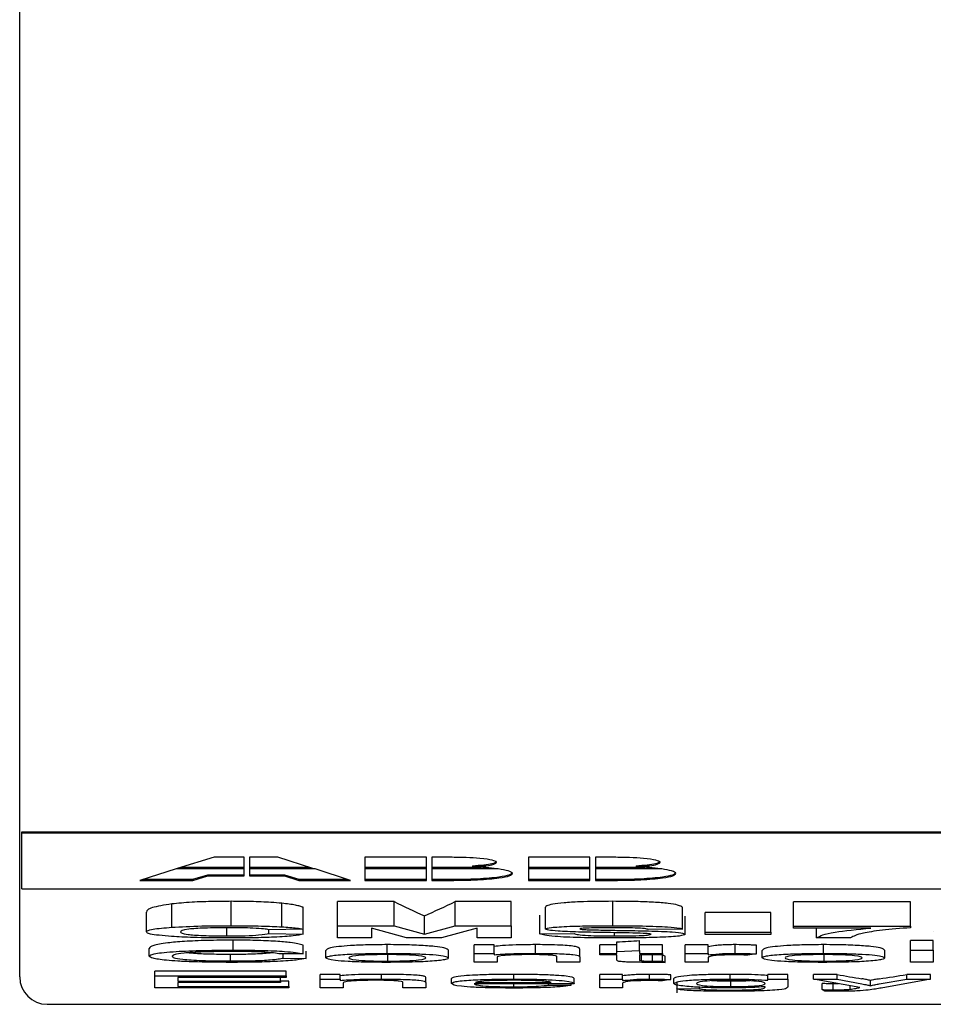
# Model space of a CAD drawing. Extents: x 0 to 420, y 0 to 297.
# Drawn here: x 54 to 62, y 82 to 91 of the extents above; entities that cross this region are included whole.
import ezdxf

# ---------------------------------------------------------------- set-up
doc = ezdxf.new("R2010")
doc.units = 0
doc.linetypes.add('SLD-DURCHGEHEND', pattern=[0])
doc.layers.get('0').update_dxf_attribs({"linetype": 'CONTINUOUS'})

msp = doc.modelspace()

# ---------------------------------------------------------------- linework, layer by layer
at = {"color": 7, "linetype": 'SLD-DURCHGEHEND'}
for p, q in [((53.5885, 85.4602), (53.5885, 96.4761)), ((53.5885, 83.7224), (53.5885, 85.4602)), ((53.5885, 82.3261), (53.5885, 83.7224)), ((53.6071, 83.6484), (215.1571, 83.6484)), ((53.6071, 83.6394), (53.6071, 83.6484)), ((53.6071, 83.4332), (53.6071, 83.6394)), ((53.6071, 83.6394), (215.1571, 83.6394)), ((53.6071, 83.1289), (53.6071, 83.4332)), ((55.3599, 83.4156), (55.0245, 83.3144)), ((55.6338, 83.4156), (55.3599, 83.4156)), ((55.6338, 83.3144), (55.6338, 83.4156)), ((55.9413, 83.4156), (55.6827, 83.4156)), ((55.6827, 83.4156), (55.6827, 83.3144)), ((56.2584, 83.3144), (55.9413, 83.4156)), ((56.7327, 83.4156), (56.7327, 83.3144)), ((57.2943, 83.4156), (56.7327, 83.4156)), ((57.2943, 83.3144), (57.2943, 83.4156)), ((57.5106, 83.4156), (57.3431, 83.4156)), ((57.3431, 83.4156), (57.3431, 83.3144)), ((58.2222, 83.4156), (58.2222, 83.3144)), ((58.7838, 83.4156), (58.2222, 83.4156)), ((58.7838, 83.3144), (58.7838, 83.4156)), ((59.0002, 83.4156), (58.8327, 83.4156)), ((58.8327, 83.4156), (58.8327, 83.3144)), ((55.015, 83.3091), (54.6815, 83.2053)), ((55.6338, 83.3091), (55.015, 83.3091)), ((55.0245, 83.3144), (55.6338, 83.3144)), ((55.0574, 83.3244), (55.6338, 83.3244)), ((55.6338, 83.2472), (55.6338, 83.3091)), ((55.6827, 83.3244), (56.2273, 83.3244)), ((55.6827, 83.3144), (56.2584, 83.3144)), ((55.6827, 83.3091), (55.6827, 83.2472)), ((56.2798, 83.3091), (55.6827, 83.3091)), ((56.6014, 83.2053), (56.2798, 83.3091)), ((56.7327, 83.3244), (57.2943, 83.3244)), ((56.7327, 83.3144), (57.2943, 83.3144)), ((56.7327, 83.3091), (56.7327, 83.2053)), ((57.2943, 83.3091), (56.7327, 83.3091)), ((57.2943, 83.2053), (57.2943, 83.3091)), ((57.3431, 83.3244), (57.7932, 83.3244)), ((57.3431, 83.3144), (57.9116, 83.3144)), ((57.3431, 83.3091), (57.3431, 83.2053)), ((57.9482, 83.3091), (57.3431, 83.3091)), ((57.7136, 83.3386), (57.7136, 83.3286)), ((58.2222, 83.3244), (58.7838, 83.3244)), ((58.2222, 83.3144), (58.7838, 83.3144)), ((58.2222, 83.3091), (58.2222, 83.2053)), ((58.7838, 83.3091), (58.2222, 83.3091)), ((58.7838, 83.2053), (58.7838, 83.3091)), ((58.8327, 83.3244), (59.2827, 83.3244)), ((58.8327, 83.3144), (59.4012, 83.3144)), ((58.8327, 83.3091), (58.8327, 83.2053)), ((59.4378, 83.3091), (58.8327, 83.3091)), ((59.2031, 83.3386), (59.2031, 83.3286)), ((54.6815, 83.2053), (55.1668, 83.2053)), ((54.7134, 83.2152), (55.1668, 83.2152)), ((55.1668, 83.2152), (55.303, 83.2572)), ((55.1668, 83.2053), (55.303, 83.2472)), ((55.1668, 83.2152), (55.1668, 83.2053)), ((55.303, 83.2572), (55.303, 83.2472)), ((55.303, 83.2572), (55.6338, 83.2572)), ((55.303, 83.2472), (55.6338, 83.2472)), ((55.6827, 83.2572), (56.0016, 83.2572)), ((55.6827, 83.2472), (56.0016, 83.2472)), ((56.0016, 83.2572), (56.0016, 83.2472)), ((56.0016, 83.2572), (56.1329, 83.2152)), ((56.0016, 83.2472), (56.1329, 83.2053)), ((56.1329, 83.2152), (56.1329, 83.2053)), ((56.1329, 83.2152), (56.5706, 83.2152)), ((56.1329, 83.2053), (56.6014, 83.2053)), ((56.7327, 83.2152), (57.2943, 83.2152)), ((56.7327, 83.2053), (57.2943, 83.2053)), ((57.3431, 83.2152), (57.5114, 83.2152)), ((57.3431, 83.2053), (57.5114, 83.2053)), ((57.5114, 83.2152), (57.5114, 83.2053)), ((58.2222, 83.2152), (58.7838, 83.2152)), ((58.2222, 83.2053), (58.7838, 83.2053)), ((58.8327, 83.2152), (59.0009, 83.2152)), ((58.8327, 83.2053), (59.0009, 83.2053)), ((59.0009, 83.2152), (59.0009, 83.2053)), ((53.6071, 83.1289), (215.1571, 83.1289)), ((54.9738, 82.7786), (54.9738, 82.9905)), ((55.5143, 82.7922), (55.5143, 83.0145)), ((55.9766, 82.7822), (55.9766, 82.9968)), ((56.9985, 83.012), (56.4827, 83.012)), ((56.4827, 82.7908), (56.4827, 83.012)), ((56.9985, 82.7908), (56.9985, 83.012)), ((58.0671, 83.012), (57.5565, 83.012)), ((57.5565, 82.7908), (57.5565, 83.012)), ((58.0671, 82.7908), (58.0671, 83.012)), ((58.9916, 82.7922), (58.9916, 83.0145)), ((61.7035, 83.0095), (60.6385, 83.0095)), ((60.6385, 82.7894), (60.6385, 83.0095)), ((61.7035, 82.7894), (61.7035, 83.0095)), ((54.7424, 82.7354), (54.7424, 82.9162)), ((56.171, 82.7611), (56.171, 82.96)), ((58.3788, 82.7621), (58.3788, 82.9618)), ((59.6255, 82.7597), (59.6255, 82.9575)), ((60.4307, 82.9118), (59.8333, 82.9118)), ((59.8333, 82.7328), (59.8333, 82.9118)), ((60.4307, 82.7328), (60.4307, 82.9118)), ((57.2749, 82.7151), (57.2749, 82.8823)), ((58.3268, 82.7187), (58.3268, 82.8883)), ((59.6515, 82.7136), (59.6515, 82.8798)), ((55.4766, 82.6989), (55.4766, 82.7737)), ((56.171, 82.7611), (55.8593, 82.7555)), ((55.8593, 82.7215), (55.8593, 82.7555)), ((55.8593, 82.7215), (56.171, 82.7145)), ((56.171, 82.7145), (56.171, 82.7611)), ((56.4827, 82.6819), (56.4827, 82.7908)), ((56.4827, 82.7908), (56.9985, 82.7908)), ((57.1134, 82.6819), (56.7944, 82.769)), ((56.7944, 82.769), (56.7944, 82.6819)), ((56.9985, 82.7908), (57.2749, 82.7151)), ((57.2749, 82.7151), (57.5565, 82.7908)), ((57.7554, 82.769), (57.4303, 82.6819)), ((57.5565, 82.7908), (58.0671, 82.7908)), ((57.7554, 82.6819), (57.7554, 82.769)), ((58.0671, 82.7908), (58.0671, 82.6819)), ((58.3268, 82.7187), (58.6385, 82.7201)), ((59.0074, 82.6989), (59.0074, 82.7281)), ((59.6255, 82.7597), (59.3139, 82.7583)), ((59.8333, 82.7116), (59.8333, 82.7328)), ((59.8333, 82.7328), (60.4307, 82.7328)), ((60.4307, 82.7328), (60.4307, 82.7116)), ((60.6385, 82.7894), (61.7035, 82.7894)), ((60.6385, 82.771), (60.6385, 82.7894)), ((61.3427, 82.771), (60.6385, 82.771)), ((60.8463, 82.6819), (60.8463, 82.771)), ((61.7035, 82.7894), (61.7035, 82.7742)), ((61.9113, 82.7358), (61.9113, 82.7355)), ((55.533, 82.5699), (55.533, 82.6607)), ((56.7944, 82.6819), (56.4827, 82.6819)), ((57.4303, 82.6819), (57.1134, 82.6819)), ((58.0671, 82.6819), (57.7554, 82.6819)), ((59.0281, 82.5586), (59.0281, 82.6449)), ((59.2359, 82.5671), (59.2359, 82.6568)), ((60.4307, 82.7116), (59.8333, 82.7116)), ((61.158, 82.6819), (60.8463, 82.6819)), ((61.9113, 82.6587), (61.7035, 82.6587)), ((61.7035, 82.5685), (61.7035, 82.6587)), ((61.9113, 82.5685), (61.9113, 82.6587)), ((54.7684, 82.5148), (54.7684, 82.5859)), ((56.171, 82.5374), (56.171, 82.616)), ((56.197, 82.495), (56.197, 82.5602)), ((56.3788, 82.4993), (56.3788, 82.5657)), ((56.9372, 82.5403), (56.9372, 82.6198)), ((57.4957, 82.5001), (57.4957, 82.5667)), ((57.9113, 82.6179), (57.7294, 82.6179)), ((57.7294, 82.5388), (57.7294, 82.6179)), ((57.9113, 82.5388), (57.9113, 82.6179)), ((58.2867, 82.5403), (58.2867, 82.6198)), ((58.6905, 82.5081), (58.6905, 82.5772)), ((59.0281, 82.6179), (58.8723, 82.6179)), ((58.8723, 82.5388), (58.8723, 82.6179)), ((59.0281, 82.5586), (59.2359, 82.5671)), ((59.0281, 82.5388), (59.0281, 82.5586)), ((59.4437, 82.6179), (59.2359, 82.6179)), ((59.2359, 82.5671), (59.2359, 82.5388)), ((59.4437, 82.5388), (59.4437, 82.6179)), ((59.8593, 82.6179), (59.6515, 82.6179)), ((59.6515, 82.5388), (59.6515, 82.6179)), ((59.8593, 82.5388), (59.8593, 82.6179)), ((60.1048, 82.5403), (60.1048, 82.6198)), ((60.3009, 82.536), (60.3009, 82.614)), ((60.3528, 82.4993), (60.3528, 82.5657)), ((60.9113, 82.5403), (60.9113, 82.6198)), ((61.4697, 82.5001), (61.4697, 82.5667)), ((61.7035, 82.4597), (61.7035, 82.5685)), ((61.7035, 82.5685), (61.9113, 82.5685)), ((61.9113, 82.5685), (61.9113, 82.4597)), ((55.5078, 82.471), (55.5078, 82.53)), ((56.171, 82.5374), (55.9632, 82.5346)), ((55.9892, 82.4978), (55.9892, 82.5349)), ((55.9892, 82.4978), (56.197, 82.495)), ((56.9425, 82.5283), (56.9056, 82.5287)), ((56.9425, 82.4696), (56.9425, 82.5283)), ((57.7294, 82.4597), (57.7294, 82.5388)), ((57.7294, 82.5388), (57.9113, 82.5388)), ((57.9372, 82.4597), (57.7294, 82.4597)), ((57.9113, 82.5388), (57.9113, 82.5275)), ((57.9372, 82.5029), (57.9372, 82.4597)), ((58.4827, 82.4597), (58.4827, 82.5078)), ((58.6905, 82.4597), (58.4827, 82.4597)), ((58.6905, 82.5081), (58.6905, 82.4597)), ((58.8723, 82.5275), (58.8723, 82.5388)), ((58.8723, 82.5388), (59.0281, 82.5388)), ((59.0281, 82.5275), (58.8723, 82.5275)), ((59.0281, 82.4823), (59.0281, 82.5275)), ((59.2359, 82.5388), (59.4437, 82.5388)), ((59.4437, 82.5275), (59.2359, 82.5275)), ((59.2359, 82.5275), (59.2359, 82.4807)), ((59.2542, 82.4723), (59.2542, 82.5275)), ((59.4697, 82.4583), (59.3159, 82.4583)), ((59.3532, 82.4696), (59.3532, 82.5275)), ((59.3532, 82.4696), (59.4437, 82.4696)), ((59.4437, 82.5388), (59.4437, 82.5275)), ((59.4437, 82.4696), (59.4437, 82.5275)), ((59.4437, 82.4696), (59.4697, 82.4583)), ((59.4697, 82.4583), (59.4697, 82.5144)), ((59.6515, 82.4597), (59.6515, 82.5388)), ((59.6515, 82.5388), (59.8593, 82.5388)), ((59.8593, 82.4597), (59.6515, 82.4597)), ((59.8593, 82.5388), (59.8593, 82.5262)), ((59.8593, 82.5007), (59.8593, 82.4597)), ((60.3009, 82.536), (60.2229, 82.5247)), ((60.9165, 82.5283), (60.8796, 82.5287)), ((60.9165, 82.4696), (60.9165, 82.5283)), ((61.9113, 82.4597), (61.7035, 82.4597)), ((56.0152, 82.3769), (54.8203, 82.3769)), ((54.8203, 82.3346), (54.8203, 82.3769)), ((56.0152, 82.3346), (56.0152, 82.3769)), ((54.8203, 82.2257), (54.8203, 82.3346)), ((54.8203, 82.3346), (56.0152, 82.3346)), ((56.0152, 82.3218), (55.0281, 82.3218)), ((55.0281, 82.3218), (55.0281, 82.2879)), ((55.0281, 82.2879), (55.9632, 82.2879)), ((55.9632, 82.2752), (55.0281, 82.2752)), ((55.0281, 82.2752), (55.0281, 82.2384)), ((55.9632, 82.2879), (55.9632, 82.3218)), ((56.0411, 82.2879), (55.9632, 82.2879)), ((55.9632, 82.2879), (55.9632, 82.2752)), ((56.0152, 82.3346), (56.0152, 82.3218)), ((56.0411, 82.2384), (56.0411, 82.2879)), ((56.5087, 82.3478), (56.3268, 82.3478)), ((56.3268, 82.3049), (56.3268, 82.3478)), ((56.3268, 82.2257), (56.3268, 82.3049)), ((56.3268, 82.3049), (56.5087, 82.3049)), ((56.5087, 82.3049), (56.5087, 82.3478)), ((56.5087, 82.3049), (56.5087, 82.2936)), ((56.8841, 82.3063), (56.8841, 82.3491)), ((57.0801, 82.2257), (57.0801, 82.2738)), ((57.2879, 82.2742), (57.2879, 82.3192)), ((57.2879, 82.2742), (57.2879, 82.2257)), ((57.5216, 82.2646), (57.5216, 82.3106)), ((57.742, 82.2738), (58.4307, 82.2738)), ((58.0898, 82.3063), (58.0898, 82.3491)), ((58.6397, 82.2659), (58.6397, 82.3118)), ((59.0801, 82.3478), (58.8723, 82.3478)), ((58.8723, 82.3049), (58.8723, 82.3478)), ((58.8723, 82.2257), (58.8723, 82.3049)), ((58.8723, 82.3049), (59.0801, 82.3049)), ((59.0801, 82.3049), (59.0801, 82.3478)), ((59.0801, 82.3049), (59.0801, 82.2922)), ((59.3256, 82.3063), (59.3256, 82.3491)), ((59.5216, 82.302), (59.4437, 82.2907)), ((59.5216, 82.302), (59.5216, 82.3451)), ((59.5476, 82.2657), (59.5476, 82.3116)), ((59.5735, 82.272), (59.5735, 82.1804)), ((60.061, 82.3063), (60.061, 82.3491)), ((60.0659, 82.237), (60.0659, 82.2867)), ((60.5866, 82.3478), (60.4048, 82.3478)), ((60.4048, 82.3049), (60.4048, 82.3478)), ((60.4048, 82.2948), (60.4048, 82.3049)), ((60.4048, 82.3049), (60.5866, 82.3049)), ((60.5866, 82.3049), (60.5866, 82.3478)), ((60.5866, 82.3049), (60.5866, 82.2371)), ((61.0363, 82.3478), (60.8203, 82.3478)), ((60.8203, 82.3049), (60.8203, 82.3478)), ((61.242, 82.2283), (60.8203, 82.3049)), ((60.8203, 82.3049), (61.0363, 82.3049)), ((61.0363, 82.3049), (61.0363, 82.3478)), ((61.0363, 82.3049), (61.2607, 82.2624)), ((61.3382, 82.2454), (61.3382, 82.2938)), ((61.419, 82.2621), (61.6694, 82.3049)), ((61.8853, 82.3049), (61.436, 82.2244)), ((61.8853, 82.3478), (61.6694, 82.3478)), ((61.6694, 82.3049), (61.6694, 82.3478)), ((61.6694, 82.3049), (61.8853, 82.3049)), ((61.8853, 82.3049), (61.8853, 82.3478)), ((56.0411, 82.2257), (54.8203, 82.2257)), ((55.0281, 82.2384), (56.0411, 82.2384)), ((56.0411, 82.2384), (56.0411, 82.2257)), ((56.5346, 82.2257), (56.3268, 82.2257)), ((56.5346, 82.2689), (56.5346, 82.2257)), ((57.2879, 82.2257), (57.0801, 82.2257)), ((58.6385, 82.2625), (57.7294, 82.2625)), ((58.089, 82.2356), (58.089, 82.2625)), ((58.4048, 82.2511), (58.4048, 82.2625)), ((58.4048, 82.2511), (58.6126, 82.2497)), ((58.6126, 82.2497), (58.6126, 82.2625)), ((58.6397, 82.2659), (58.6385, 82.2625)), ((59.0801, 82.2257), (58.8723, 82.2257)), ((59.0801, 82.2667), (59.0801, 82.2257)), ((59.5736, 82.22), (59.7814, 82.2186)), ((59.7814, 82.2186), (59.7814, 82.2317)), ((60.8983, 82.2102), (60.8983, 82.2647)), ((60.9242, 82.196), (60.8983, 82.2102)), ((61.0466, 82.2638), (60.9993, 82.2635)), ((60.9993, 82.2087), (60.9993, 82.2635)), ((61.1535, 82.2131), (61.1535, 82.2443)), ((53.8385, 82.0761), (132.9801, 82.0761))]:
    msp.add_line(p, q, dxfattribs=at)
msp.add_arc((53.8385, 82.3261), 0.25, 180, 270, dxfattribs=at)
for centre, major_axis, ratio, start_param, end_param in [((58.6805, 282.0761), (-2.2525, 199.9995), 0.198455, 3.042581, 3.049538), ((55.8424, 282.0761), (2.2991, 199.9995), 0.202243, 3.233737, 3.240694), ((53.4331, 282.0761), (266.0338, 24.6097), 0.746071, 4.664465, 4.665245), ((59.7637, 282.0761), (-1.3822, 199.9999), 0.124809, 3.073476, 3.074515), ((60.9022, 282.0761), (-3.4136, 199.9976), 0.287218, 3.084566, 3.088466), ((61.818, 282.0761), (3.8623, 199.9962), 0.318284, 3.195937, 3.199864)]:
    msp.add_ellipse(centre, major_axis=major_axis, ratio=ratio, start_param=start_param, end_param=end_param, dxfattribs=at)
for points, knots in [([(57.9326, 83.3691), (57.9254, 83.376), (57.9108, 83.3896), (57.7964, 83.4048), (57.6581, 83.4142), (57.5598, 83.4151), (57.5106, 83.4156)], [0, 0, 0, 0, 0.279582, 0.559383, 0.779674, 1, 1, 1, 1]), ([(57.7136, 83.3386), (57.7491, 83.3411), (57.82, 83.3462), (57.9134, 83.3598), (57.9253, 83.3718), (57.9326, 83.3791)], [0, 0, 0, 0, 0.280892, 0.56127, 1, 1, 1, 1]), ([(57.7136, 83.3286), (57.7491, 83.3312), (57.82, 83.3362), (57.9134, 83.3499), (57.9253, 83.3618), (57.9326, 83.3691)], [0, 0, 0, 0, 0.2808924, 0.5612695, 1, 1, 1, 1]), ([(59.4221, 83.3691), (59.4149, 83.376), (59.4004, 83.3896), (59.2859, 83.4048), (59.1476, 83.4142), (59.0493, 83.4151), (59.0002, 83.4156)], [0, 0, 0, 0, 0.279582, 0.559383, 0.779674, 1, 1, 1, 1]), ([(59.2031, 83.3386), (59.2386, 83.3411), (59.3096, 83.3462), (59.4029, 83.3598), (59.4148, 83.3718), (59.4221, 83.3791)], [0, 0, 0, 0, 0.2808924, 0.5612695, 1, 1, 1, 1]), ([(59.2031, 83.3286), (59.2386, 83.3312), (59.3096, 83.3362), (59.4029, 83.3499), (59.4148, 83.3618), (59.4221, 83.3691)], [0, 0, 0, 0, 0.280892, 0.56127, 1, 1, 1, 1]), ([(57.5114, 83.2152), (57.5966, 83.2162), (57.7671, 83.2182), (57.9546, 83.2356), (58.0625, 83.2567), (58.0726, 83.2713), (58.0776, 83.2786)], [0, 0, 0, 0, 0.279641, 0.559169, 0.779377, 1, 1, 1, 1]), ([(57.5114, 83.2053), (57.5966, 83.2063), (57.7671, 83.2083), (57.9546, 83.2257), (58.0625, 83.2468), (58.0726, 83.2614), (58.0776, 83.2687)], [0, 0, 0, 0, 0.279641, 0.559169, 0.779377, 1, 1, 1, 1]), ([(57.9116, 83.3144), (57.8785, 83.3177), (57.8195, 83.3237), (57.746, 83.3271), (57.7136, 83.3286)], [0, 0, 0, 0, 0.55967, 1, 1, 1, 1]), ([(58.0776, 83.2687), (58.0708, 83.2769), (58.0586, 83.2916), (57.982, 83.3038), (57.9482, 83.3091)], [0, 0, 0, 0, 0.5594194, 1, 1, 1, 1]), ([(59.0009, 83.2152), (59.0862, 83.2162), (59.2566, 83.2182), (59.4441, 83.2356), (59.5521, 83.2567), (59.5621, 83.2713), (59.5671, 83.2786)], [0, 0, 0, 0, 0.2796408, 0.5591688, 0.7793767, 1, 1, 1, 1]), ([(59.0009, 83.2053), (59.0862, 83.2063), (59.2566, 83.2083), (59.4441, 83.2257), (59.5521, 83.2468), (59.5621, 83.2614), (59.5671, 83.2687)], [0, 0, 0, 0, 0.279641, 0.559169, 0.779377, 1, 1, 1, 1]), ([(59.4012, 83.3144), (59.3681, 83.3177), (59.309, 83.3237), (59.2355, 83.3271), (59.2031, 83.3286)], [0, 0, 0, 0, 0.5596698, 1, 1, 1, 1]), ([(59.5671, 83.2687), (59.5603, 83.2769), (59.5482, 83.2916), (59.4715, 83.3038), (59.4378, 83.3091)], [0, 0, 0, 0, 0.5594194, 1, 1, 1, 1]), ([(54.9738, 82.9905), (54.9053, 82.9797), (54.7984, 82.9628), (54.7499, 82.9368), (54.7449, 82.9231), (54.7424, 82.9162)], [0, 0, 0, 0, 0.468045, 0.731236, 1, 1, 1, 1]), ([(55.5143, 83.0145), (55.4636, 83.0143), (55.3404, 83.0137), (55.1405, 83.0068), (55.0315, 82.9962), (54.9738, 82.9905)], [0, 0, 0, 0, 0.248021, 0.601587, 1, 1, 1, 1]), ([(55.9766, 82.9968), (55.9445, 82.9995), (55.862, 83.0065), (55.7016, 83.0133), (55.5744, 83.0141), (55.5143, 83.0145)], [0, 0, 0, 0, 0.251913, 0.647238, 1, 1, 1, 1]), ([(56.171, 82.96), (56.1615, 82.9633), (56.1426, 82.97), (56.0902, 82.983), (56.0219, 82.9913), (55.9766, 82.9968)], [0, 0, 0, 0, 0.2510954, 0.5025245, 1, 1, 1, 1]), ([(58.9916, 83.0145), (58.8868, 83.0138), (58.7257, 83.0127), (58.5411, 83.0012), (58.4382, 82.9883), (58.3857, 82.9745), (58.3808, 82.9655), (58.3788, 82.9618)], [0, 0, 0, 0, 0.332635, 0.511614, 0.690665, 0.873311, 1, 1, 1, 1]), ([(59.6255, 82.9575), (59.6172, 82.9653), (59.603, 82.9787), (59.5028, 82.9957), (59.3678, 83.0067), (59.191, 83.0135), (59.0625, 83.0141), (58.9916, 83.0145)], [0, 0, 0, 0, 0.251911, 0.430277, 0.609002, 0.784113, 1, 1, 1, 1]), ([(54.7424, 82.7354), (54.7489, 82.7441), (54.7604, 82.7597), (54.9086, 82.7729), (54.9738, 82.7786)], [0, 0, 0, 0, 0.5605954, 1, 1, 1, 1]), ([(54.9717, 82.6939), (54.8941, 82.7011), (54.755, 82.714), (54.7463, 82.7289), (54.7424, 82.7354)], [0, 0, 0, 0, 0.558437, 1, 1, 1, 1]), ([(54.9738, 82.7786), (55.0595, 82.7831), (55.213, 82.791), (55.422, 82.7918), (55.5143, 82.7922)], [0, 0, 0, 0, 0.558493, 1, 1, 1, 1]), ([(55.4916, 82.7738), (55.4536, 82.7737), (55.3775, 82.7734), (55.2726, 82.7707), (55.1879, 82.7665), (55.0642, 82.7559), (55.0586, 82.7453), (55.0541, 82.7368)], [0, 0, 0, 0, 0.12528, 0.250495, 0.375815, 0.501131, 1, 1, 1, 1]), ([(55.0541, 82.7368), (55.058, 82.7283), (55.063, 82.7177), (55.176, 82.7068), (55.2584, 82.7024), (55.3618, 82.6994), (55.4383, 82.6991), (55.4766, 82.6989)], [0, 0, 0, 0, 0.4992734, 0.6245458, 0.7497839, 0.8748101, 1, 1, 1, 1]), ([(55.4766, 82.6989), (55.5343, 82.6994), (55.65, 82.7003), (55.7999, 82.7089), (55.8367, 82.7167), (55.8593, 82.7215)], [0, 0, 0, 0, 0.2790535, 0.5588683, 1, 1, 1, 1]), ([(55.8593, 82.7555), (55.8461, 82.7581), (55.8197, 82.7635), (55.7272, 82.7696), (55.6117, 82.7733), (55.5317, 82.7736), (55.4916, 82.7738)], [0, 0, 0, 0, 0.280477, 0.559917, 0.779939, 1, 1, 1, 1]), ([(55.5143, 82.7922), (55.6113, 82.7917), (55.7847, 82.7909), (55.9179, 82.7849), (55.9766, 82.7822)], [0, 0, 0, 0, 0.55942, 1, 1, 1, 1]), ([(55.9766, 82.7822), (56.0268, 82.7786), (56.1167, 82.7723), (56.1544, 82.7645), (56.171, 82.7611)], [0, 0, 0, 0, 0.558767, 1, 1, 1, 1]), ([(58.3788, 82.7621), (58.3889, 82.7669), (58.4091, 82.7764), (58.576, 82.787), (58.7864, 82.7917), (58.9231, 82.792), (58.9916, 82.7922)], [0, 0, 0, 0, 0.279705, 0.558635, 0.778934, 1, 1, 1, 1]), ([(58.9027, 82.73), (58.8257, 82.7313), (58.6724, 82.7339), (58.4923, 82.7416), (58.3952, 82.7519), (58.3843, 82.7587), (58.3788, 82.7621)], [0, 0, 0, 0, 0.280932, 0.559574, 0.779744, 1, 1, 1, 1]), ([(58.6385, 82.7201), (58.6489, 82.7171), (58.6696, 82.7112), (58.7507, 82.7037), (58.8759, 82.6994), (58.9635, 82.6991), (59.0074, 82.6989)], [0, 0, 0, 0, 0.280923, 0.560314, 0.779765, 1, 1, 1, 1]), ([(58.9904, 82.7738), (58.9234, 82.7736), (58.8229, 82.7733), (58.7283, 82.7694), (58.6947, 82.7662), (58.6919, 82.7644), (58.6905, 82.7635)], [0, 0, 0, 0, 0.4989954, 0.7488337, 0.874565, 1, 1, 1, 1]), ([(58.6905, 82.7635), (58.6947, 82.7619), (58.7023, 82.759), (58.7417, 82.7571), (58.7591, 82.7562)], [0, 0, 0, 0, 0.5584419, 1, 1, 1, 1]), ([(58.7591, 82.7562), (58.8134, 82.7547), (58.9104, 82.7519), (59.0158, 82.7502), (59.0622, 82.7495)], [0, 0, 0, 0, 0.55914, 1, 1, 1, 1]), ([(59.3398, 82.7138), (59.3382, 82.7151), (59.3349, 82.7177), (59.2854, 82.7224), (59.1305, 82.7266), (58.994, 82.7286), (58.9027, 82.73)], [0, 0, 0, 0, 0.125037, 0.249797, 0.498252, 1, 1, 1, 1]), ([(59.3139, 82.7583), (59.3057, 82.7607), (59.2894, 82.7656), (59.209, 82.7713), (59.0969, 82.7736), (59.0259, 82.7737), (58.9904, 82.7738)], [0, 0, 0, 0, 0.28083, 0.558615, 0.779007, 1, 1, 1, 1]), ([(58.9916, 82.7922), (59.084, 82.7919), (59.2683, 82.7912), (59.4922, 82.7831), (59.6056, 82.7715), (59.6189, 82.7636), (59.6255, 82.7597)], [0, 0, 0, 0, 0.280543, 0.559209, 0.7792, 1, 1, 1, 1]), ([(59.0622, 82.7495), (59.1487, 82.748), (59.321, 82.7451), (59.5361, 82.7371), (59.6397, 82.7252), (59.6476, 82.7175), (59.6515, 82.7136)], [0, 0, 0, 0, 0.281079, 0.559763, 0.779538, 1, 1, 1, 1]), ([(60.8463, 82.6819), (60.8807, 82.6996), (60.9422, 82.7311), (61.2202, 82.7588), (61.3427, 82.771)], [0, 0, 0, 0, 0.559707, 1, 1, 1, 1]), ([(61.7035, 82.7742), (61.6125, 82.7665), (61.4304, 82.751), (61.2258, 82.7199), (61.1837, 82.6963), (61.158, 82.6819)], [0, 0, 0, 0, 0.279919, 0.560232, 1, 1, 1, 1]), ([(55.533, 82.6607), (55.453, 82.6602), (55.2927, 82.659), (55.0832, 82.6496), (54.9082, 82.6342), (54.7862, 82.6122), (54.7746, 82.595), (54.7684, 82.5859)], [0, 0, 0, 0, 0.1682, 0.337175, 0.498457, 0.731983, 1, 1, 1, 1]), ([(55.4916, 82.6805), (55.3782, 82.6812), (55.1752, 82.6825), (55.034, 82.6904), (54.9717, 82.6939)], [0, 0, 0, 0, 0.559028, 1, 1, 1, 1]), ([(56.171, 82.7145), (56.1458, 82.7095), (56.0954, 82.6996), (55.9321, 82.6879), (55.7141, 82.6814), (55.5658, 82.6808), (55.4916, 82.6805)], [0, 0, 0, 0, 0.280695, 0.559902, 0.779763, 1, 1, 1, 1]), ([(56.171, 82.616), (56.14, 82.6237), (56.0891, 82.6364), (55.9266, 82.6509), (55.7423, 82.6593), (55.6025, 82.6603), (55.533, 82.6607)], [0, 0, 0, 0, 0.340861, 0.560688, 0.781654, 1, 1, 1, 1]), ([(58.994, 82.6805), (58.8918, 82.681), (58.6878, 82.6819), (58.3957, 82.6957), (58.353, 82.71), (58.3268, 82.7187)], [0, 0, 0, 0, 0.280842, 0.559996, 1, 1, 1, 1]), ([(59.6515, 82.7136), (59.6414, 82.7084), (59.6212, 82.6981), (59.4479, 82.6862), (59.2174, 82.6811), (59.0686, 82.6807), (58.994, 82.6805)], [0, 0, 0, 0, 0.279796, 0.558737, 0.77892, 1, 1, 1, 1]), ([(59.0074, 82.6989), (59.0528, 82.6991), (59.1433, 82.6993), (59.2555, 82.7028), (59.3283, 82.708), (59.336, 82.7119), (59.3398, 82.7138)], [0, 0, 0, 0, 0.280744, 0.560073, 0.780071, 1, 1, 1, 1]), ([(54.7684, 82.5148), (54.7753, 82.5221), (54.7891, 82.5365), (54.9484, 82.5553), (55.2187, 82.5678), (55.4282, 82.5692), (55.533, 82.5699)], [0, 0, 0, 0, 0.281037, 0.560861, 0.780444, 1, 1, 1, 1]), ([(55.5245, 82.5572), (55.434, 82.5566), (55.2978, 82.5557), (55.1587, 82.5493), (55.0051, 82.5372), (54.989, 82.5248), (54.9762, 82.5148)], [0, 0, 0, 0, 0.249472, 0.375133, 0.500962, 1, 1, 1, 1]), ([(55.5078, 82.53), (55.4509, 82.5304), (55.3363, 82.5311), (55.1947, 82.5369), (55.138, 82.5427), (55.1134, 82.5452)], [0, 0, 0, 0, 0.359188, 0.722349, 1, 1, 1, 1]), ([(55.8877, 82.5449), (55.8654, 82.5426), (55.8138, 82.5372), (55.6885, 82.5318), (55.5766, 82.5301), (55.5168, 82.53), (55.5078, 82.53)], [0, 0, 0, 0, 0.263486, 0.608907, 0.941244, 1, 1, 1, 1]), ([(55.9632, 82.5346), (55.9451, 82.5378), (55.909, 82.5442), (55.8081, 82.5519), (55.6697, 82.5566), (55.5729, 82.557), (55.5245, 82.5572)], [0, 0, 0, 0, 0.280771, 0.560437, 0.780015, 1, 1, 1, 1]), ([(55.533, 82.5699), (55.622, 82.5694), (55.8001, 82.5683), (56.0581, 82.5567), (56.1282, 82.5447), (56.171, 82.5374)], [0, 0, 0, 0, 0.280104, 0.560188, 1, 1, 1, 1]), ([(56.9372, 82.6198), (56.8767, 82.6194), (56.755, 82.6186), (56.6012, 82.6116), (56.4837, 82.6016), (56.3925, 82.586), (56.3841, 82.5736), (56.3788, 82.5657)], [0, 0, 0, 0, 0.171396, 0.344226, 0.499815, 0.680865, 1, 1, 1, 1]), ([(56.3788, 82.4993), (56.3829, 82.5046), (56.3912, 82.5153), (56.5034, 82.5294), (56.704, 82.5387), (56.8595, 82.5397), (56.9372, 82.5403)], [0, 0, 0, 0, 0.281191, 0.560699, 0.780439, 1, 1, 1, 1]), ([(57.4957, 82.5667), (57.4898, 82.5745), (57.4802, 82.5871), (57.3762, 82.6034), (57.2346, 82.6139), (57.0761, 82.6192), (56.9746, 82.6196), (56.9372, 82.6198)], [0, 0, 0, 0, 0.317849, 0.511914, 0.706696, 0.891996, 1, 1, 1, 1]), ([(56.9372, 82.5403), (57.0022, 82.5399), (57.1321, 82.5392), (57.2962, 82.533), (57.469, 82.5206), (57.4847, 82.5085), (57.4957, 82.5001)], [0, 0, 0, 0, 0.186918, 0.373808, 0.560978, 1, 1, 1, 1]), ([(58.2867, 82.6198), (58.2267, 82.6193), (58.1145, 82.6185), (57.9856, 82.6113), (57.9346, 82.6054), (57.9113, 82.6027)], [0, 0, 0, 0, 0.383048, 0.71714, 1, 1, 1, 1]), ([(57.9113, 82.5275), (57.9345, 82.5295), (57.9809, 82.5335), (58.1049, 82.539), (58.2178, 82.5398), (58.2867, 82.5403)], [0, 0, 0, 0, 0.281083, 0.561725, 1, 1, 1, 1]), ([(58.6905, 82.5772), (58.6898, 82.583), (58.6888, 82.5921), (58.6487, 82.6039), (58.5821, 82.6114), (58.488, 82.6165), (58.386, 82.6194), (58.3159, 82.6197), (58.2867, 82.6198)], [0, 0, 0, 0, 0.299559, 0.470298, 0.606777, 0.743093, 0.892959, 1, 1, 1, 1]), ([(58.2867, 82.5403), (58.3551, 82.5398), (58.4579, 82.539), (58.5703, 82.5346), (58.6526, 82.5286), (58.6887, 82.5192), (58.6899, 82.5118), (58.6905, 82.5081)], [0, 0, 0, 0, 0.248743, 0.373999, 0.499156, 0.7489, 1, 1, 1, 1]), ([(60.1048, 82.6198), (60.0826, 82.6196), (60.0379, 82.6192), (59.9738, 82.6161), (59.9133, 82.6098), (59.8802, 82.6043), (59.8593, 82.6009)], [0, 0, 0, 0, 0.175582, 0.352419, 0.591993, 1, 1, 1, 1]), ([(59.8593, 82.5262), (59.8868, 82.5298), (59.925, 82.5347), (60.021, 82.5396), (60.0769, 82.54), (60.1048, 82.5403)], [0, 0, 0, 0, 0.560994, 0.78071, 1, 1, 1, 1]), ([(60.3009, 82.614), (60.2863, 82.6148), (60.2572, 82.6164), (60.1976, 82.6187), (60.1445, 82.6196), (60.1093, 82.6198), (60.1048, 82.6198)], [0, 0, 0, 0, 0.252615, 0.505994, 0.937499, 1, 1, 1, 1]), ([(60.1048, 82.5403), (60.145, 82.5399), (60.2168, 82.5394), (60.2751, 82.537), (60.3009, 82.536)], [0, 0, 0, 0, 0.558816, 1, 1, 1, 1]), ([(60.9113, 82.6198), (60.8507, 82.6194), (60.729, 82.6186), (60.5752, 82.6116), (60.4577, 82.6016), (60.3665, 82.586), (60.3582, 82.5736), (60.3528, 82.5657)], [0, 0, 0, 0, 0.171396, 0.344226, 0.499815, 0.680865, 1, 1, 1, 1]), ([(60.3528, 82.4993), (60.357, 82.5046), (60.3652, 82.5153), (60.4774, 82.5294), (60.6781, 82.5387), (60.8335, 82.5397), (60.9113, 82.5403)], [0, 0, 0, 0, 0.281191, 0.560699, 0.780439, 1, 1, 1, 1]), ([(61.4697, 82.5667), (61.4638, 82.5745), (61.4542, 82.5871), (61.3502, 82.6034), (61.2086, 82.6139), (61.0501, 82.6192), (60.9486, 82.6196), (60.9113, 82.6198)], [0, 0, 0, 0, 0.317849, 0.511914, 0.706696, 0.891996, 1, 1, 1, 1]), ([(60.9113, 82.5403), (60.9762, 82.5399), (61.1061, 82.5392), (61.2702, 82.533), (61.443, 82.5206), (61.4587, 82.5085), (61.4697, 82.5001)], [0, 0, 0, 0, 0.186918, 0.373808, 0.560978, 1, 1, 1, 1]), ([(55.5143, 82.4583), (55.393, 82.459), (55.2106, 82.4602), (55.0238, 82.4688), (54.8891, 82.4796), (54.7852, 82.4953), (54.774, 82.5083), (54.7684, 82.5148)], [0, 0, 0, 0, 0.248343, 0.3734843, 0.4988731, 0.7491921, 1, 1, 1, 1]), ([(54.9762, 82.5148), (54.9792, 82.5099), (54.9853, 82.5001), (55.0575, 82.4857), (55.2058, 82.4758), (55.372, 82.4715), (55.4626, 82.4711), (55.5078, 82.471)], [0, 0, 0, 0, 0.250878, 0.501103, 0.749665, 0.874766, 1, 1, 1, 1]), ([(55.5078, 82.471), (55.5785, 82.4715), (55.7199, 82.4725), (55.917, 82.4822), (55.9618, 82.4919), (55.9892, 82.4978)], [0, 0, 0, 0, 0.279783, 0.559846, 1, 1, 1, 1]), ([(56.197, 82.495), (56.1725, 82.4898), (56.1236, 82.4795), (55.9652, 82.467), (55.7462, 82.4594), (55.5916, 82.4586), (55.5143, 82.4583)], [0, 0, 0, 0, 0.280752, 0.560284, 0.78003, 1, 1, 1, 1]), ([(56.9372, 82.4583), (56.8713, 82.4586), (56.7396, 82.4593), (56.5738, 82.4657), (56.4028, 82.4784), (56.3887, 82.4907), (56.3788, 82.4993)], [0, 0, 0, 0, 0.186853, 0.373682, 0.560768, 1, 1, 1, 1]), ([(56.932, 82.5289), (56.9019, 82.5288), (56.8419, 82.5285), (56.7356, 82.5252), (56.6019, 82.5159), (56.5927, 82.5059), (56.5866, 82.4993)], [0, 0, 0, 0, 0.125399, 0.250855, 0.500708, 1, 1, 1, 1]), ([(56.5866, 82.4993), (56.5926, 82.4925), (56.6016, 82.4824), (56.7416, 82.4731), (56.8511, 82.47), (56.912, 82.4697), (56.9425, 82.4696)], [0, 0, 0, 0, 0.499334, 0.749014, 0.874475, 1, 1, 1, 1]), ([(57.2879, 82.4993), (57.2817, 82.506), (57.2725, 82.5162), (57.1325, 82.5255), (57.0231, 82.5285), (56.9624, 82.5288), (56.932, 82.5289)], [0, 0, 0, 0, 0.499322, 0.748985, 0.87446, 1, 1, 1, 1]), ([(57.4957, 82.5001), (57.4917, 82.4946), (57.4839, 82.4838), (57.3762, 82.4694), (57.1737, 82.4598), (57.0161, 82.4588), (56.9372, 82.4583)], [0, 0, 0, 0, 0.281267, 0.560797, 0.780459, 1, 1, 1, 1]), ([(56.9425, 82.4696), (56.9726, 82.4697), (57.0327, 82.47), (57.1382, 82.4733), (57.2725, 82.4826), (57.2817, 82.4926), (57.2879, 82.4993)], [0, 0, 0, 0, 0.125375, 0.250798, 0.500625, 1, 1, 1, 1]), ([(58.2436, 82.5289), (58.2168, 82.5288), (58.163, 82.5287), (58.0883, 82.5268), (58.0275, 82.5239), (57.9426, 82.5163), (57.9396, 82.5089), (57.9372, 82.5029)], [0, 0, 0, 0, 0.125327, 0.250476, 0.37573, 0.501023, 1, 1, 1, 1]), ([(58.4827, 82.5078), (58.483, 82.5126), (58.4834, 82.5186), (58.417, 82.5248), (58.3683, 82.5272), (58.3085, 82.5287), (58.2653, 82.5289), (58.2436, 82.5289)], [0, 0, 0, 0, 0.499058, 0.624359, 0.749542, 0.874766, 1, 1, 1, 1]), ([(59.3159, 82.4583), (59.2637, 82.4585), (59.1852, 82.4587), (59.0995, 82.4621), (59.0408, 82.4668), (59.0306, 82.474), (59.029, 82.4795), (59.0281, 82.4823)], [0, 0, 0, 0, 0.249119, 0.374209, 0.499167, 0.749023, 1, 1, 1, 1]), ([(59.2359, 82.4807), (59.2356, 82.4791), (59.235, 82.4762), (59.2483, 82.4735), (59.2542, 82.4723)], [0, 0, 0, 0, 0.560912, 1, 1, 1, 1]), ([(59.2542, 82.4723), (59.2603, 82.4718), (59.2724, 82.4708), (59.308, 82.4697), (59.3361, 82.4696), (59.3532, 82.4696)], [0, 0, 0, 0, 0.279793, 0.560672, 1, 1, 1, 1]), ([(59.8962, 82.5169), (59.8843, 82.5139), (59.8629, 82.5086), (59.8604, 82.5031), (59.8593, 82.5007)], [0, 0, 0, 0, 0.5598847, 1, 1, 1, 1]), ([(60.0821, 82.5261), (60.0569, 82.5259), (60.0065, 82.5255), (59.9333, 82.5223), (59.9103, 82.5189), (59.8962, 82.5169)], [0, 0, 0, 0, 0.279871, 0.560214, 1, 1, 1, 1]), ([(60.2229, 82.5247), (60.1972, 82.5251), (60.1513, 82.5259), (60.1033, 82.5261), (60.0821, 82.5261)], [0, 0, 0, 0, 0.55998, 1, 1, 1, 1]), ([(60.9113, 82.4583), (60.8454, 82.4586), (60.7136, 82.4593), (60.5478, 82.4657), (60.3769, 82.4784), (60.3627, 82.4907), (60.3528, 82.4993)], [0, 0, 0, 0, 0.186853, 0.373682, 0.560768, 1, 1, 1, 1]), ([(60.906, 82.5289), (60.876, 82.5288), (60.8159, 82.5285), (60.7097, 82.5252), (60.576, 82.5159), (60.5667, 82.5059), (60.5606, 82.4993)], [0, 0, 0, 0, 0.125399, 0.250855, 0.500708, 1, 1, 1, 1]), ([(60.5606, 82.4993), (60.5666, 82.4925), (60.5757, 82.4824), (60.7156, 82.4731), (60.8252, 82.47), (60.8861, 82.4697), (60.9165, 82.4696)], [0, 0, 0, 0, 0.499334, 0.749014, 0.874475, 1, 1, 1, 1]), ([(61.2619, 82.4993), (61.2558, 82.506), (61.2466, 82.5162), (61.1065, 82.5255), (60.9972, 82.5285), (60.9364, 82.5288), (60.906, 82.5289)], [0, 0, 0, 0, 0.499322, 0.748985, 0.87446, 1, 1, 1, 1]), ([(61.4697, 82.5001), (61.4658, 82.4946), (61.4579, 82.4838), (61.3502, 82.4694), (61.1478, 82.4598), (60.9901, 82.4588), (60.9113, 82.4583)], [0, 0, 0, 0, 0.281267, 0.560797, 0.780459, 1, 1, 1, 1]), ([(60.9165, 82.4696), (60.9466, 82.4697), (61.0067, 82.47), (61.1122, 82.4733), (61.2465, 82.4826), (61.2558, 82.4926), (61.2619, 82.4993)], [0, 0, 0, 0, 0.125375, 0.250798, 0.500625, 1, 1, 1, 1]), ([(56.8841, 82.3491), (56.8241, 82.3488), (56.7119, 82.3482), (56.583, 82.3431), (56.532, 82.3389), (56.5087, 82.337)], [0, 0, 0, 0, 0.383067, 0.717228, 1, 1, 1, 1]), ([(56.5087, 82.2936), (56.5319, 82.2956), (56.5783, 82.2996), (56.7024, 82.3051), (56.8152, 82.3058), (56.8841, 82.3063)], [0, 0, 0, 0, 0.281083, 0.561725, 1, 1, 1, 1]), ([(56.841, 82.295), (56.8142, 82.2949), (56.7605, 82.2947), (56.6857, 82.2929), (56.6249, 82.2899), (56.54, 82.2824), (56.537, 82.2749), (56.5346, 82.2689)], [0, 0, 0, 0, 0.1253275, 0.2504762, 0.3757304, 0.5010226, 1, 1, 1, 1]), ([(57.0801, 82.2738), (57.0804, 82.2786), (57.0808, 82.2847), (57.0144, 82.2908), (56.9657, 82.2932), (56.9059, 82.2947), (56.8627, 82.2949), (56.841, 82.295)], [0, 0, 0, 0, 0.499058, 0.624359, 0.749542, 0.874766, 1, 1, 1, 1]), ([(57.2879, 82.3192), (57.2872, 82.3232), (57.2862, 82.3296), (57.2461, 82.3379), (57.1795, 82.3432), (57.0854, 82.3468), (56.9834, 82.3488), (56.9133, 82.349), (56.8841, 82.3491)], [0, 0, 0, 0, 0.299587, 0.470274, 0.606738, 0.74304, 0.892908, 1, 1, 1, 1]), ([(56.8841, 82.3063), (56.9525, 82.3058), (57.0553, 82.3051), (57.1677, 82.3006), (57.25, 82.2946), (57.2861, 82.2853), (57.2873, 82.2779), (57.2879, 82.2742)], [0, 0, 0, 0, 0.248743, 0.373999, 0.499156, 0.7489, 1, 1, 1, 1]), ([(58.0898, 82.3491), (58.0269, 82.3488), (57.9005, 82.3482), (57.743, 82.3429), (57.6148, 82.3349), (57.5334, 82.3237), (57.5258, 82.3152), (57.5216, 82.3106)], [0, 0, 0, 0, 0.175247, 0.35209, 0.510521, 0.73469, 1, 1, 1, 1]), ([(57.5216, 82.2646), (57.5261, 82.2701), (57.5349, 82.281), (57.6506, 82.2952), (57.8531, 82.3047), (58.0109, 82.3058), (58.0898, 82.3063)], [0, 0, 0, 0, 0.2811439, 0.5607248, 0.7804748, 1, 1, 1, 1]), ([(58.0906, 82.295), (58.0363, 82.2946), (57.9275, 82.2937), (57.8147, 82.2876), (57.7557, 82.2807), (57.7466, 82.2761), (57.742, 82.2738)], [0, 0, 0, 0, 0.278874, 0.558405, 0.778991, 1, 1, 1, 1]), ([(58.6397, 82.3118), (58.6311, 82.3187), (58.6185, 82.3288), (58.4765, 82.3404), (58.3327, 82.3466), (58.192, 82.349), (58.1112, 82.3491), (58.0898, 82.3491)], [0, 0, 0, 0, 0.402225, 0.583298, 0.764658, 0.937834, 1, 1, 1, 1]), ([(58.0898, 82.3063), (58.1546, 82.3059), (58.2841, 82.3052), (58.4461, 82.2989), (58.6145, 82.2864), (58.6293, 82.2744), (58.6397, 82.2659)], [0, 0, 0, 0, 0.186822, 0.373647, 0.560804, 1, 1, 1, 1]), ([(58.3471, 82.2881), (58.3071, 82.2903), (58.2354, 82.2942), (58.1349, 82.2947), (58.0906, 82.295)], [0, 0, 0, 0, 0.559086, 1, 1, 1, 1]), ([(58.4307, 82.2738), (58.4254, 82.2766), (58.4159, 82.2817), (58.3681, 82.2861), (58.3471, 82.2881)], [0, 0, 0, 0, 0.560804, 1, 1, 1, 1]), ([(59.3256, 82.3491), (59.3033, 82.349), (59.2586, 82.3487), (59.1945, 82.3465), (59.1341, 82.342), (59.101, 82.3382), (59.0801, 82.3358)], [0, 0, 0, 0, 0.175622, 0.3525, 0.592142, 1, 1, 1, 1]), ([(59.0801, 82.2922), (59.1076, 82.2958), (59.1458, 82.3008), (59.2418, 82.3056), (59.2977, 82.3061), (59.3256, 82.3063)], [0, 0, 0, 0, 0.560994, 0.78071, 1, 1, 1, 1]), ([(59.117, 82.2829), (59.105, 82.2799), (59.0836, 82.2746), (59.0812, 82.2691), (59.0801, 82.2667)], [0, 0, 0, 0, 0.559885, 1, 1, 1, 1]), ([(59.3029, 82.2921), (59.2777, 82.2919), (59.2273, 82.2915), (59.1541, 82.2883), (59.1311, 82.285), (59.117, 82.2829)], [0, 0, 0, 0, 0.279871, 0.560214, 1, 1, 1, 1]), ([(59.4437, 82.2907), (59.418, 82.2912), (59.3721, 82.292), (59.324, 82.2921), (59.3029, 82.2921)], [0, 0, 0, 0, 0.5599796, 1, 1, 1, 1]), ([(59.5216, 82.3451), (59.5071, 82.3456), (59.478, 82.3467), (59.4183, 82.3484), (59.3653, 82.349), (59.3301, 82.3491), (59.3256, 82.3491)], [0, 0, 0, 0, 0.252622, 0.506009, 0.937553, 1, 1, 1, 1]), ([(59.3256, 82.3063), (59.3657, 82.306), (59.4375, 82.3054), (59.4959, 82.3031), (59.5216, 82.302)], [0, 0, 0, 0, 0.558816, 1, 1, 1, 1]), ([(60.061, 82.3491), (60.006, 82.3488), (59.8956, 82.3482), (59.7572, 82.3435), (59.6413, 82.3355), (59.5608, 82.3246), (59.552, 82.3159), (59.5476, 82.3116)], [0, 0, 0, 0, 0.162778, 0.326979, 0.473321, 0.736991, 1, 1, 1, 1]), ([(59.5476, 82.2657), (59.5622, 82.275), (59.5841, 82.2889), (59.7797, 82.3018), (59.9344, 82.3058), (60.0188, 82.3061), (60.061, 82.3063)], [0, 0, 0, 0, 0.499132, 0.748497, 0.874234, 1, 1, 1, 1]), ([(60.0565, 82.295), (60.0288, 82.2948), (59.9731, 82.2944), (59.8804, 82.2908), (59.7679, 82.2819), (59.7604, 82.2727), (59.7554, 82.2665)], [0, 0, 0, 0, 0.124964, 0.250284, 0.500161, 1, 1, 1, 1]), ([(60.0659, 82.2867), (60.0374, 82.2868), (59.9804, 82.2871), (59.9192, 82.2887), (59.8958, 82.2901), (59.8901, 82.2904)], [0, 0, 0, 0, 0.429629, 0.861647, 1, 1, 1, 1]), ([(60.3788, 82.2659), (60.3739, 82.2723), (60.3667, 82.2819), (60.244, 82.2912), (60.1435, 82.2945), (60.0855, 82.2948), (60.0565, 82.295)], [0, 0, 0, 0, 0.499772, 0.749439, 0.874768, 1, 1, 1, 1]), ([(60.4048, 82.3382), (60.3845, 82.3397), (60.3362, 82.3432), (60.2308, 82.3476), (60.1263, 82.349), (60.0706, 82.3491), (60.061, 82.3491)], [0, 0, 0, 0, 0.252559, 0.603433, 0.931416, 1, 1, 1, 1]), ([(60.061, 82.3063), (60.1005, 82.3061), (60.1794, 82.3057), (60.3068, 82.3019), (60.3676, 82.2975), (60.4048, 82.2948)], [0, 0, 0, 0, 0.280231, 0.560279, 1, 1, 1, 1]), ([(60.2394, 82.2902), (60.2268, 82.2896), (60.1918, 82.2879), (60.1278, 82.2868), (60.0808, 82.2867), (60.0659, 82.2867)], [0, 0, 0, 0, 0.274917, 0.769348, 1, 1, 1, 1]), ([(61.3382, 82.2938), (61.3324, 82.2951), (61.3207, 82.2975), (61.2962, 82.3024), (61.2749, 82.3062), (61.2607, 82.3086)], [0, 0, 0, 0, 0.250035, 0.500077, 1, 1, 1, 1]), ([(61.419, 82.3084), (61.4113, 82.3072), (61.396, 82.3047), (61.3672, 82.2999), (61.3498, 82.2963), (61.3382, 82.2938)], [0, 0, 0, 0, 0.250083, 0.500183, 1, 1, 1, 1]), ([(58.0878, 82.2243), (58.0221, 82.2246), (57.8907, 82.2252), (57.7211, 82.2312), (57.5482, 82.2439), (57.5326, 82.2561), (57.5216, 82.2646)], [0, 0, 0, 0, 0.187054, 0.373876, 0.560989, 1, 1, 1, 1]), ([(57.7294, 82.2625), (57.735, 82.259), (57.7462, 82.2521), (57.8171, 82.2432), (57.9395, 82.2368), (58.0392, 82.236), (58.089, 82.2356)], [0, 0, 0, 0, 0.281231, 0.561179, 0.781009, 1, 1, 1, 1]), ([(58.6126, 82.2497), (58.593, 82.246), (58.5539, 82.2384), (58.424, 82.2298), (58.2572, 82.225), (58.1443, 82.2245), (58.0878, 82.2243)], [0, 0, 0, 0, 0.280514, 0.559797, 0.779715, 1, 1, 1, 1]), ([(58.089, 82.2356), (58.1322, 82.2359), (58.2185, 82.2364), (58.3414, 82.242), (58.3807, 82.2477), (58.4048, 82.2511)], [0, 0, 0, 0, 0.2798483, 0.5596269, 1, 1, 1, 1]), ([(59.7063, 82.2355), (59.6526, 82.2408), (59.5565, 82.2502), (59.5503, 82.261), (59.5476, 82.2657)], [0, 0, 0, 0, 0.55853, 1, 1, 1, 1]), ([(60.0513, 82.1946), (59.9797, 82.1948), (59.837, 82.1953), (59.6647, 82.2017), (59.5806, 82.2109), (59.5759, 82.217), (59.5736, 82.22)], [0, 0, 0, 0, 0.280619, 0.559255, 0.779203, 1, 1, 1, 1]), ([(60.0545, 82.2257), (59.9774, 82.2263), (59.8391, 82.2274), (59.747, 82.233), (59.7063, 82.2355)], [0, 0, 0, 0, 0.558251, 1, 1, 1, 1]), ([(59.7554, 82.2665), (59.7587, 82.2601), (59.7636, 82.2505), (59.8795, 82.241), (59.9788, 82.2375), (60.0369, 82.2372), (60.0659, 82.237)], [0, 0, 0, 0, 0.50021, 0.749598, 0.87485, 1, 1, 1, 1]), ([(59.7814, 82.2186), (59.7878, 82.2166), (59.8006, 82.2126), (59.8706, 82.2081), (59.9611, 82.2062), (60.0193, 82.206), (60.0484, 82.2059)], [0, 0, 0, 0, 0.280434, 0.559006, 0.779259, 1, 1, 1, 1]), ([(60.0484, 82.2059), (60.0893, 82.206), (60.1709, 82.2063), (60.273, 82.2095), (60.3351, 82.2142), (60.3526, 82.2176), (60.3613, 82.2193)], [0, 0, 0, 0, 0.280325, 0.559251, 0.779401, 1, 1, 1, 1]), ([(60.5866, 82.2371), (60.5852, 82.2322), (60.5824, 82.2224), (60.5386, 82.2099), (60.4278, 82.202), (60.2803, 82.1959), (60.1427, 82.1951), (60.0513, 82.1946)], [0, 0, 0, 0, 0.251088, 0.500687, 0.625953, 0.751244, 1, 1, 1, 1]), ([(60.3788, 82.2363), (60.3314, 82.233), (60.2467, 82.2272), (60.1132, 82.2262), (60.0545, 82.2257)], [0, 0, 0, 0, 0.560264, 1, 1, 1, 1]), ([(60.0659, 82.237), (60.0946, 82.2372), (60.1519, 82.2375), (60.2513, 82.2408), (60.3693, 82.2501), (60.375, 82.2596), (60.3788, 82.2659)], [0, 0, 0, 0, 0.125252, 0.250546, 0.499975, 1, 1, 1, 1]), ([(60.3613, 82.2193), (60.3678, 82.2224), (60.3792, 82.2281), (60.3789, 82.2338), (60.3788, 82.2363)], [0, 0, 0, 0, 0.5597034, 1, 1, 1, 1]), ([(60.9993, 82.2635), (60.9905, 82.2635), (60.9729, 82.2636), (60.9388, 82.2639), (60.9144, 82.2644), (60.8983, 82.2647)], [0, 0, 0, 0, 0.2511988, 0.5027851, 1, 1, 1, 1]), ([(60.8983, 82.2102), (60.9165, 82.2097), (60.9489, 82.209), (60.9839, 82.2088), (60.9993, 82.2087)], [0, 0, 0, 0, 0.560285, 1, 1, 1, 1]), ([(61.0488, 82.1946), (61.025, 82.1947), (60.9823, 82.1949), (60.942, 82.1957), (60.9242, 82.196)], [0, 0, 0, 0, 0.559667, 1, 1, 1, 1]), ([(60.9993, 82.2087), (61.035, 82.2089), (61.0988, 82.2092), (61.1368, 82.2119), (61.1535, 82.2131)], [0, 0, 0, 0, 0.55999, 1, 1, 1, 1]), ([(61.436, 82.2244), (61.4026, 82.2181), (61.3525, 82.2087), (61.2445, 82.1986), (61.1391, 82.195), (61.0789, 82.1947), (61.0488, 82.1946)], [0, 0, 0, 0, 0.5013167, 0.7503483, 0.875146, 1, 1, 1, 1]), ([(61.1535, 82.2131), (61.1709, 82.2159), (61.2019, 82.221), (61.2297, 82.226), (61.242, 82.2283)], [0, 0, 0, 0, 0.559923, 1, 1, 1, 1]), ([(61.2607, 82.2624), (61.2765, 82.2593), (61.3047, 82.2536), (61.328, 82.2479), (61.3382, 82.2454)], [0, 0, 0, 0, 0.559981, 1, 1, 1, 1]), ([(61.3382, 82.2454), (61.3513, 82.2486), (61.3747, 82.2542), (61.4054, 82.2597), (61.419, 82.2621)], [0, 0, 0, 0, 0.559968, 1, 1, 1, 1])]:
    msp.add_open_spline(points, degree=3, knots=knots, dxfattribs=at)

doc.saveas('drawing.dxf')
